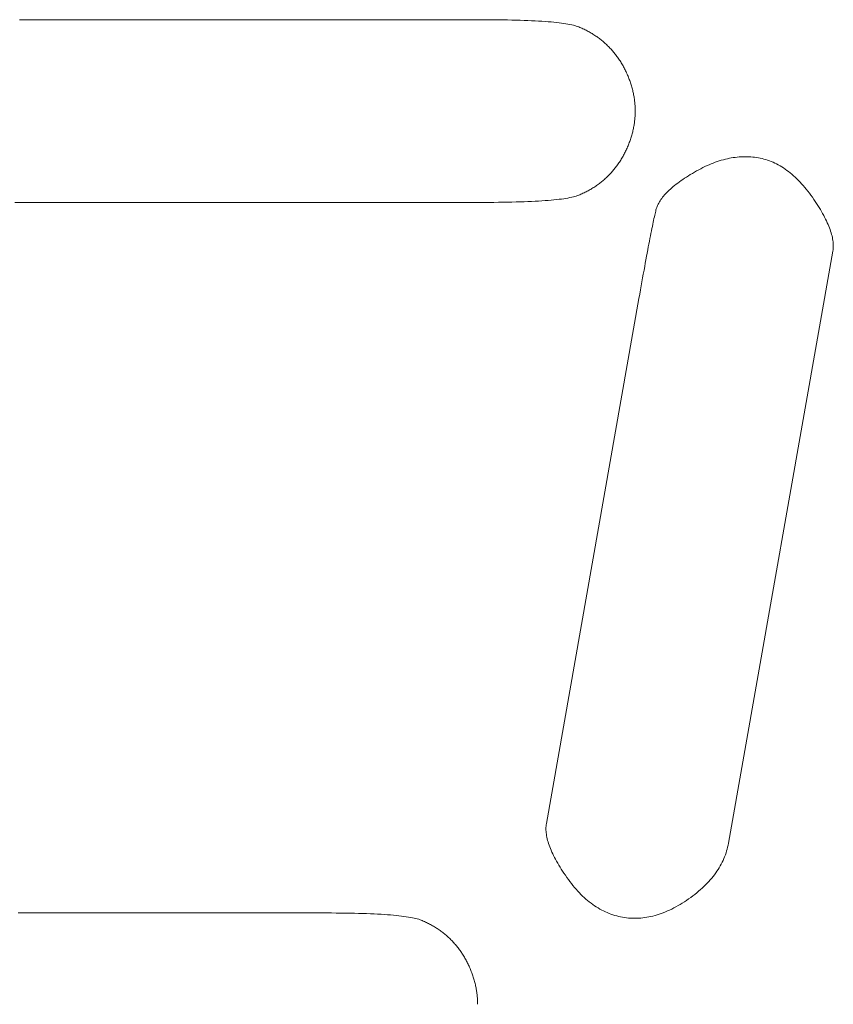
# Model space of a CAD drawing. Units: millimetres. Extents: x -420 to 1611, y -310 to 1114.
# Drawn here: x -39 to -35, y -263 to -258 of the extents above; entities that cross this region are included whole.
import ezdxf

# ---------------------------------------------------------------- set-up
doc = ezdxf.new("R2010")
doc.units = ezdxf.units.MM
doc.header["$LTSCALE"] = 12.7
doc.layers.add('Bedienfeld', color=7, linetype='Continuous', lineweight=13, true_color=0x695db4)

msp = doc.modelspace()

# ---------------------------------------------------------------- linework, layer by layer
at = {"layer": 'Bedienfeld', "color": 7}
for p, q in [((-39.1266, -258.0433), (-39.1719, -258.0433)), ((-39.0813, -258.0433), (-39.1266, -258.0433)), ((-39.036, -258.0433), (-39.0813, -258.0433)), ((-38.9907, -258.0433), (-39.036, -258.0433)), ((-38.9454, -258.0433), (-38.9907, -258.0433)), ((-38.9001, -258.0433), (-38.9454, -258.0433)), ((-38.8547, -258.0433), (-38.9001, -258.0433)), ((-38.8094, -258.0433), (-38.8547, -258.0433)), ((-38.7641, -258.0433), (-38.8094, -258.0433)), ((-38.7188, -258.0433), (-38.7641, -258.0433)), ((-38.6735, -258.0433), (-38.7188, -258.0433)), ((-38.6282, -258.0433), (-38.6735, -258.0433)), ((-38.5829, -258.0433), (-38.6282, -258.0433)), ((-38.5376, -258.0433), (-38.5829, -258.0433)), ((-38.4922, -258.0433), (-38.5376, -258.0433)), ((-38.4469, -258.0433), (-38.4922, -258.0433)), ((-38.4016, -258.0433), (-38.4469, -258.0433)), ((-38.3563, -258.0433), (-38.4016, -258.0433)), ((-38.311, -258.0433), (-38.3563, -258.0433)), ((-38.2657, -258.0433), (-38.311, -258.0433)), ((-38.2204, -258.0433), (-38.2657, -258.0433)), ((-38.1751, -258.0433), (-38.2204, -258.0433)), ((-38.1297, -258.0433), (-38.1751, -258.0433)), ((-38.0844, -258.0433), (-38.1297, -258.0433)), ((-38.0391, -258.0433), (-38.0844, -258.0433)), ((-37.9941, -258.0433), (-38.0391, -258.0433)), ((-37.9497, -258.0433), (-37.9941, -258.0433)), ((-37.906, -258.0433), (-37.9497, -258.0433)), ((-37.8629, -258.0433), (-37.906, -258.0433)), ((-37.8204, -258.0433), (-37.8629, -258.0433)), ((-37.7785, -258.0433), (-37.8204, -258.0433)), ((-37.7372, -258.0433), (-37.7785, -258.0433)), ((-37.6966, -258.0433), (-37.7372, -258.0433)), ((-37.6566, -258.0433), (-37.6966, -258.0433)), ((-37.6172, -258.0433), (-37.6566, -258.0433)), ((-37.5784, -258.0433), (-37.6172, -258.0433)), ((-37.5403, -258.0433), (-37.5784, -258.0433)), ((-37.5028, -258.0433), (-37.5403, -258.0433)), ((-37.4659, -258.0433), (-37.5028, -258.0433)), ((-37.4296, -258.0433), (-37.4659, -258.0433)), ((-37.394, -258.0433), (-37.4296, -258.0433)), ((-37.359, -258.0433), (-37.394, -258.0433)), ((-37.3246, -258.0433), (-37.359, -258.0433)), ((-37.2908, -258.0433), (-37.3246, -258.0433)), ((-37.2577, -258.0433), (-37.2908, -258.0433)), ((-37.2251, -258.0433), (-37.2577, -258.0433)), ((-37.1932, -258.0433), (-37.2251, -258.0433)), ((-37.162, -258.0433), (-37.1932, -258.0433)), ((-37.1313, -258.0433), (-37.162, -258.0433)), ((-37.1013, -258.0433), (-37.1313, -258.0433)), ((-37.0719, -258.0433), (-37.1013, -258.0433)), ((-37.0431, -258.0433), (-37.0719, -258.0433)), ((-37.0149, -258.0433), (-37.0431, -258.0433)), ((-36.9874, -258.0433), (-37.0149, -258.0433)), ((-36.9605, -258.0433), (-36.9874, -258.0433)), ((-36.9342, -258.0433), (-36.9605, -258.0433)), ((-36.9086, -258.0433), (-36.9342, -258.0433)), ((-36.8835, -258.0434), (-36.9086, -258.0433)), ((-36.8591, -258.0435), (-36.8835, -258.0434)), ((-36.8353, -258.0436), (-36.8591, -258.0435)), ((-36.8122, -258.0439), (-36.8353, -258.0436)), ((-36.7896, -258.0442), (-36.8122, -258.0439)), ((-36.7677, -258.0446), (-36.7896, -258.0442)), ((-36.7464, -258.045), (-36.7677, -258.0446)), ((-36.7258, -258.0456), (-36.7464, -258.045)), ((-36.7058, -258.0461), (-36.7258, -258.0456)), ((-36.6863, -258.0468), (-36.7058, -258.0461)), ((-36.6676, -258.0475), (-36.6863, -258.0468)), ((-36.6494, -258.0483), (-36.6676, -258.0475)), ((-36.6319, -258.0492), (-36.6494, -258.0483)), ((-36.6149, -258.0501), (-36.6319, -258.0492)), ((-36.5987, -258.0511), (-36.6149, -258.0501)), ((-36.583, -258.0522), (-36.5987, -258.0511)), ((-36.568, -258.0533), (-36.583, -258.0522)), ((-36.5536, -258.0546), (-36.568, -258.0533)), ((-36.5398, -258.0558), (-36.5536, -258.0546)), ((-36.5266, -258.0572), (-36.5398, -258.0558)), ((-36.5141, -258.0586), (-36.5266, -258.0572)), ((-36.5022, -258.0601), (-36.5141, -258.0586)), ((-36.4909, -258.0617), (-36.5022, -258.0601)), ((-36.4802, -258.0633), (-36.4909, -258.0617)), ((-36.4702, -258.065), (-36.4802, -258.0633)), ((-36.4608, -258.0667), (-36.4702, -258.065)), ((-36.452, -258.0686), (-36.4608, -258.0667)), ((-36.4438, -258.0705), (-36.452, -258.0686)), ((-36.4363, -258.0725), (-36.4438, -258.0705)), ((-36.4294, -258.0745), (-36.4363, -258.0725)), ((-36.4231, -258.0766), (-36.4294, -258.0745)), ((-36.4174, -258.0788), (-36.4231, -258.0766)), ((-36.4121, -258.081), (-36.4174, -258.0788)), ((-36.4068, -258.0833), (-36.4121, -258.081)), ((-36.4016, -258.0857), (-36.4068, -258.0833)), ((-36.3964, -258.0881), (-36.4016, -258.0857)), ((-36.3913, -258.0905), (-36.3964, -258.0881)), ((-36.3862, -258.093), (-36.3913, -258.0905)), ((-36.3811, -258.0955), (-36.3862, -258.093)), ((-36.3762, -258.0981), (-36.3811, -258.0955)), ((-36.3712, -258.1008), (-36.3762, -258.0981)), ((-36.3663, -258.1034), (-36.3712, -258.1008)), ((-36.3615, -258.1062), (-36.3663, -258.1034)), ((-36.3567, -258.109), (-36.3615, -258.1062)), ((-36.3519, -258.1118), (-36.3567, -258.109)), ((-36.3472, -258.1147), (-36.3519, -258.1118)), ((-36.3426, -258.1176), (-36.3472, -258.1147)), ((-36.3426, -258.1176), (-36.338, -258.1206)), ((-36.338, -258.1206), (-36.3334, -258.1237)), ((-36.3289, -258.1267), (-36.3334, -258.1237)), ((-36.3245, -258.1299), (-36.3289, -258.1267)), ((-36.3201, -258.1331), (-36.3245, -258.1299)), ((-36.3157, -258.1363), (-36.3201, -258.1331)), ((-36.3114, -258.1396), (-36.3157, -258.1363)), ((-36.3071, -258.1429), (-36.3114, -258.1396)), ((-36.3029, -258.1463), (-36.3071, -258.1429)), ((-36.2987, -258.1497), (-36.3029, -258.1463)), ((-36.2946, -258.1532), (-36.2987, -258.1497)), ((-36.2906, -258.1567), (-36.2946, -258.1532)), ((-36.2865, -258.1603), (-36.2906, -258.1567)), ((-36.2826, -258.164), (-36.2865, -258.1603)), ((-36.2786, -258.1676), (-36.2826, -258.164)), ((-36.2748, -258.1714), (-36.2786, -258.1676)), ((-36.2709, -258.1751), (-36.2748, -258.1714)), ((-36.2671, -258.179), (-36.2709, -258.1751)), ((-36.2671, -258.179), (-36.2634, -258.1829)), ((-36.2597, -258.1868), (-36.2634, -258.1829)), ((-36.2561, -258.1908), (-36.2597, -258.1868)), ((-36.2525, -258.1948), (-36.2561, -258.1908)), ((-36.249, -258.1988), (-36.2525, -258.1948)), ((-36.249, -258.1988), (-36.2455, -258.203)), ((-36.2455, -258.203), (-36.2421, -258.2071)), ((-36.2387, -258.2114), (-36.2421, -258.2071)), ((-36.2354, -258.2156), (-36.2387, -258.2114)), ((-36.2354, -258.2156), (-36.2321, -258.2199)), ((-36.2288, -258.2243), (-36.2321, -258.2199)), ((-36.2257, -258.2287), (-36.2288, -258.2243)), ((-36.2225, -258.2332), (-36.2257, -258.2287)), ((-36.2194, -258.2377), (-36.2225, -258.2332)), ((-36.2164, -258.2422), (-36.2194, -258.2377)), ((-36.2134, -258.2468), (-36.2164, -258.2422)), ((-36.2105, -258.2515), (-36.2134, -258.2468)), ((-36.2105, -258.2515), (-36.2076, -258.2562)), ((-36.2048, -258.2609), (-36.2076, -258.2562)), ((-36.2048, -258.2609), (-36.202, -258.2657)), ((-36.202, -258.2657), (-36.1992, -258.2705)), ((-36.1965, -258.2754), (-36.1992, -258.2705)), ((-36.1939, -258.2804), (-36.1965, -258.2754)), ((-36.1939, -258.2804), (-36.1913, -258.2854)), ((-36.1888, -258.2904), (-36.1913, -258.2854)), ((-36.1888, -258.2904), (-36.1863, -258.2955)), ((-36.1838, -258.3006), (-36.1863, -258.2955)), ((-36.1815, -258.3058), (-36.1838, -258.3006)), ((-36.1815, -258.3058), (-36.1791, -258.311)), ((-36.1791, -258.311), (-36.1768, -258.3163)), ((-36.1746, -258.3216), (-36.1768, -258.3163)), ((-36.1724, -258.327), (-36.1746, -258.3216)), ((-36.1703, -258.3323), (-36.1724, -258.327)), ((-36.1682, -258.3377), (-36.1703, -258.3323)), ((-36.1663, -258.343), (-36.1682, -258.3377)), ((-36.1644, -258.3484), (-36.1663, -258.343)), ((-36.1644, -258.3484), (-36.1625, -258.3538)), ((-36.1608, -258.3591), (-36.1625, -258.3538)), ((-36.1591, -258.3645), (-36.1608, -258.3591)), ((-36.1574, -258.3698), (-36.1591, -258.3645)), ((-36.1559, -258.3752), (-36.1574, -258.3698)), ((-36.1544, -258.3806), (-36.1559, -258.3752)), ((-36.153, -258.3859), (-36.1544, -258.3806)), ((-36.1516, -258.3913), (-36.153, -258.3859)), ((-36.1503, -258.3966), (-36.1516, -258.3913)), ((-36.1491, -258.402), (-36.1503, -258.3966)), ((-36.1491, -258.402), (-36.148, -258.4074)), ((-36.1469, -258.4127), (-36.148, -258.4074)), ((-36.1459, -258.4181), (-36.1469, -258.4127)), ((-36.145, -258.4235), (-36.1459, -258.4181)), ((-36.1441, -258.4288), (-36.145, -258.4235)), ((-36.1433, -258.4342), (-36.1441, -258.4288)), ((-36.1426, -258.4396), (-36.1433, -258.4342)), ((-36.1419, -258.445), (-36.1426, -258.4396)), ((-36.1413, -258.4503), (-36.1419, -258.445)), ((-36.1408, -258.4557), (-36.1413, -258.4503)), ((-36.1404, -258.4611), (-36.1408, -258.4557)), ((-36.14, -258.4665), (-36.1404, -258.4611)), ((-36.14, -258.4665), (-36.1397, -258.4718)), ((-36.1397, -258.4718), (-36.1394, -258.4772)), ((-36.1393, -258.4826), (-36.1394, -258.4772)), ((-36.1394, -258.5095), (-36.1393, -258.5041)), ((-36.1392, -258.488), (-36.1393, -258.4826)), ((-36.1393, -258.5041), (-36.1392, -258.4987)), ((-36.1391, -258.4933), (-36.1392, -258.488)), ((-36.1392, -258.4987), (-36.1391, -258.4933)), ((-36.1433, -258.5525), (-36.1441, -258.5579)), ((-36.1433, -258.5525), (-36.1426, -258.5471)), ((-36.1419, -258.5417), (-36.1426, -258.5471)), ((-36.1419, -258.5417), (-36.1413, -258.5364)), ((-36.1408, -258.531), (-36.1413, -258.5364)), ((-36.1408, -258.531), (-36.1404, -258.5256)), ((-36.14, -258.5202), (-36.1404, -258.5256)), ((-36.14, -258.5202), (-36.1397, -258.5149)), ((-36.1397, -258.5149), (-36.1394, -258.5095)), ((-36.1544, -258.6061), (-36.153, -258.6008)), ((-36.1516, -258.5954), (-36.153, -258.6008)), ((-36.1516, -258.5954), (-36.1504, -258.5901)), ((-36.1504, -258.5901), (-36.1491, -258.5847)), ((-36.148, -258.5793), (-36.1491, -258.5847)), ((-36.148, -258.5793), (-36.1469, -258.574)), ((-36.1469, -258.574), (-36.1459, -258.5686)), ((-36.1459, -258.5686), (-36.145, -258.5632)), ((-36.145, -258.5632), (-36.1441, -258.5579)), ((-36.1703, -258.6544), (-36.1683, -258.649)), ((-36.1683, -258.649), (-36.1663, -258.6436)), ((-36.1663, -258.6436), (-36.1644, -258.6383)), ((-36.1644, -258.6383), (-36.1625, -258.6329)), ((-36.1608, -258.6276), (-36.1625, -258.6329)), ((-36.1591, -258.6222), (-36.1608, -258.6276)), ((-36.1591, -258.6222), (-36.1575, -258.6169)), ((-36.1559, -258.6115), (-36.1575, -258.6169)), ((-36.1544, -258.6061), (-36.1559, -258.6115)), ((-36.1888, -258.6963), (-36.1913, -258.7013)), ((-36.1888, -258.6963), (-36.1863, -258.6912)), ((-36.1863, -258.6912), (-36.1839, -258.6861)), ((-36.1839, -258.6861), (-36.1815, -258.6809)), ((-36.1791, -258.6757), (-36.1815, -258.6809)), ((-36.1768, -258.6704), (-36.1791, -258.6757)), ((-36.1768, -258.6704), (-36.1746, -258.6651)), ((-36.1724, -258.6597), (-36.1746, -258.6651)), ((-36.1724, -258.6597), (-36.1703, -258.6544)), ((-36.2194, -258.749), (-36.2164, -258.7445)), ((-36.2164, -258.7445), (-36.2134, -258.7399)), ((-36.2134, -258.7399), (-36.2105, -258.7352)), ((-36.2105, -258.7352), (-36.2076, -258.7305)), ((-36.2048, -258.7258), (-36.2076, -258.7305)), ((-36.2048, -258.7258), (-36.202, -258.721)), ((-36.202, -258.721), (-36.1992, -258.7161)), ((-36.1992, -258.7161), (-36.1966, -258.7113)), ((-36.1939, -258.7063), (-36.1966, -258.7113)), ((-36.1939, -258.7063), (-36.1913, -258.7013)), ((-35.7449, -258.7458), (-35.755, -258.7496)), ((-35.7349, -258.7423), (-35.7449, -258.7458)), ((-35.7349, -258.7423), (-35.7249, -258.739)), ((-35.7149, -258.736), (-35.7249, -258.739)), ((-35.705, -258.7332), (-35.7149, -258.736)), ((-35.6951, -258.7306), (-35.705, -258.7332)), ((-35.6853, -258.7283), (-35.6951, -258.7306)), ((-35.6754, -258.7262), (-35.6853, -258.7283)), ((-35.6657, -258.7244), (-35.6754, -258.7262)), ((-35.6559, -258.7228), (-35.6657, -258.7244)), ((-35.6462, -258.7214), (-35.6559, -258.7228)), ((-35.6365, -258.7203), (-35.6462, -258.7214)), ((-35.6269, -258.7194), (-35.6365, -258.7203)), ((-35.6173, -258.7187), (-35.6269, -258.7194)), ((-35.6077, -258.7183), (-35.6173, -258.7187)), ((-35.5982, -258.7182), (-35.6077, -258.7183)), ((-35.5887, -258.7182), (-35.5982, -258.7182)), ((-35.5793, -258.7186), (-35.5887, -258.7182)), ((-35.5699, -258.7191), (-35.5793, -258.7186)), ((-35.5605, -258.7199), (-35.5699, -258.7191)), ((-35.5511, -258.7209), (-35.5605, -258.7199)), ((-35.5418, -258.7222), (-35.5511, -258.7209)), ((-35.5325, -258.7237), (-35.5418, -258.7222)), ((-35.5233, -258.7255), (-35.5325, -258.7237)), ((-35.5142, -258.7275), (-35.5233, -258.7255)), ((-35.5051, -258.7299), (-35.5142, -258.7275)), ((-35.496, -258.7325), (-35.5051, -258.7299)), ((-35.487, -258.7354), (-35.496, -258.7325)), ((-35.4781, -258.7385), (-35.487, -258.7354)), ((-35.4692, -258.742), (-35.4781, -258.7385)), ((-35.4604, -258.7457), (-35.4692, -258.742)), ((-35.4517, -258.7497), (-35.4604, -258.7457)), ((-36.2598, -258.7999), (-36.2561, -258.7959)), ((-36.2525, -258.7919), (-36.2561, -258.7959)), ((-36.249, -258.7878), (-36.2525, -258.7919)), ((-36.249, -258.7878), (-36.2455, -258.7837)), ((-36.2455, -258.7837), (-36.2421, -258.7796)), ((-36.2421, -258.7796), (-36.2387, -258.7753)), ((-36.2387, -258.7753), (-36.2354, -258.7711)), ((-36.2354, -258.7711), (-36.2321, -258.7668)), ((-36.2289, -258.7624), (-36.2321, -258.7668)), ((-36.2289, -258.7624), (-36.2257, -258.758)), ((-36.2257, -258.758), (-36.2225, -258.7535)), ((-36.2194, -258.749), (-36.2225, -258.7535)), ((-35.8473, -258.7942), (-35.8576, -258.8002)), ((-35.8369, -258.7883), (-35.8473, -258.7942)), ((-35.8265, -258.7826), (-35.8369, -258.7883)), ((-35.8162, -258.7772), (-35.8265, -258.7826)), ((-35.8059, -258.772), (-35.8162, -258.7772)), ((-35.8059, -258.772), (-35.7957, -258.767)), ((-35.7854, -258.7623), (-35.7957, -258.767)), ((-35.7753, -258.7578), (-35.7854, -258.7623)), ((-35.7651, -258.7536), (-35.7753, -258.7578)), ((-35.755, -258.7496), (-35.7651, -258.7536)), ((-35.443, -258.7539), (-35.4517, -258.7497)), ((-35.4343, -258.7585), (-35.443, -258.7539)), ((-35.4257, -258.7633), (-35.4343, -258.7585)), ((-35.4172, -258.7684), (-35.4257, -258.7633)), ((-35.4088, -258.7738), (-35.4172, -258.7684)), ((-35.4004, -258.7795), (-35.4088, -258.7738)), ((-35.392, -258.7854), (-35.4004, -258.7795)), ((-35.3837, -258.7916), (-35.392, -258.7854)), ((-35.3755, -258.7981), (-35.3837, -258.7916)), ((-36.3114, -258.8471), (-36.3071, -258.8438)), ((-36.3071, -258.8438), (-36.3029, -258.8404)), ((-36.3029, -258.8404), (-36.2988, -258.837)), ((-36.2946, -258.8335), (-36.2988, -258.837)), ((-36.2946, -258.8335), (-36.2906, -258.8299)), ((-36.2906, -258.8299), (-36.2866, -258.8264)), ((-36.2866, -258.8264), (-36.2826, -258.8227)), ((-36.2826, -258.8227), (-36.2787, -258.8191)), ((-36.2787, -258.8191), (-36.2748, -258.8153)), ((-36.2709, -258.8115), (-36.2748, -258.8153)), ((-36.2709, -258.8115), (-36.2672, -258.8077)), ((-36.2672, -258.8077), (-36.2634, -258.8038)), ((-36.2634, -258.8038), (-36.2598, -258.7999)), ((-35.9217, -258.842), (-35.9297, -258.848)), ((-35.9217, -258.842), (-35.9134, -258.8361)), ((-35.9048, -258.8302), (-35.9134, -258.8361)), ((-35.8959, -258.8242), (-35.9048, -258.8302)), ((-35.8867, -258.8182), (-35.8959, -258.8242)), ((-35.8773, -258.8122), (-35.8867, -258.8182)), ((-35.8773, -258.8122), (-35.8676, -258.8062)), ((-35.8576, -258.8002), (-35.8676, -258.8062)), ((-35.3673, -258.8049), (-35.3755, -258.7981)), ((-35.3592, -258.812), (-35.3673, -258.8049)), ((-35.3512, -258.8193), (-35.3592, -258.812)), ((-35.3512, -258.8193), (-35.3432, -258.8269)), ((-35.3353, -258.8348), (-35.3432, -258.8269)), ((-35.3274, -258.843), (-35.3353, -258.8348)), ((-35.3196, -258.8514), (-35.3274, -258.843)), ((-36.3862, -258.8937), (-36.3812, -258.8912)), ((-36.3812, -258.8912), (-36.3762, -258.8886)), ((-36.3762, -258.8886), (-36.3712, -258.8859)), ((-36.3712, -258.8859), (-36.3663, -258.8832)), ((-36.3663, -258.8832), (-36.3615, -258.8805)), ((-36.3615, -258.8805), (-36.3567, -258.8777)), ((-36.3567, -258.8777), (-36.352, -258.8749)), ((-36.3473, -258.872), (-36.352, -258.8749)), ((-36.3473, -258.872), (-36.3426, -258.8691)), ((-36.3426, -258.8691), (-36.338, -258.8661)), ((-36.338, -258.8661), (-36.3335, -258.863)), ((-36.3335, -258.863), (-36.329, -258.8599)), ((-36.329, -258.8599), (-36.3245, -258.8568)), ((-36.3245, -258.8568), (-36.3201, -258.8536)), ((-36.3201, -258.8536), (-36.3157, -258.8504)), ((-36.3157, -258.8504), (-36.3114, -258.8471)), ((-35.978, -258.889), (-35.9838, -258.8948)), ((-35.972, -258.8832), (-35.978, -258.889)), ((-35.972, -258.8832), (-35.9656, -258.8774)), ((-35.959, -258.8715), (-35.9656, -258.8774)), ((-35.9521, -258.8656), (-35.959, -258.8715)), ((-35.9449, -258.8598), (-35.9521, -258.8656)), ((-35.9449, -258.8598), (-35.9374, -258.8539)), ((-35.9297, -258.848), (-35.9374, -258.8539)), ((-35.3196, -258.8514), (-35.3118, -258.8601)), ((-35.3041, -258.8691), (-35.3118, -258.8601)), ((-35.3041, -258.8691), (-35.2965, -258.8784)), ((-35.2889, -258.888), (-35.2965, -258.8784)), ((-35.2889, -258.888), (-35.2814, -258.8978)), ((-36.7465, -258.9416), (-36.7258, -258.9411)), ((-36.7258, -258.9411), (-36.7058, -258.9405)), ((-36.7058, -258.9405), (-36.6864, -258.9399)), ((-36.6864, -258.9399), (-36.6676, -258.9391)), ((-36.6676, -258.9391), (-36.6494, -258.9384)), ((-36.6494, -258.9384), (-36.6319, -258.9375)), ((-36.6319, -258.9375), (-36.615, -258.9366)), ((-36.615, -258.9366), (-36.5987, -258.9355)), ((-36.5987, -258.9355), (-36.583, -258.9345)), ((-36.583, -258.9345), (-36.568, -258.9333)), ((-36.568, -258.9333), (-36.5536, -258.9321)), ((-36.5536, -258.9321), (-36.5398, -258.9308)), ((-36.5398, -258.9308), (-36.5266, -258.9295)), ((-36.5266, -258.9295), (-36.5141, -258.9281)), ((-36.5141, -258.9281), (-36.5022, -258.9266)), ((-36.5022, -258.9266), (-36.4909, -258.925)), ((-36.4909, -258.925), (-36.4802, -258.9234)), ((-36.4802, -258.9234), (-36.4702, -258.9217)), ((-36.4702, -258.9217), (-36.4608, -258.9199)), ((-36.4608, -258.9199), (-36.452, -258.9181)), ((-36.452, -258.9181), (-36.4438, -258.9162)), ((-36.4438, -258.9162), (-36.4363, -258.9142)), ((-36.4363, -258.9142), (-36.4294, -258.9122)), ((-36.4231, -258.9101), (-36.4294, -258.9122)), ((-36.4231, -258.9101), (-36.4174, -258.9079)), ((-36.4174, -258.9079), (-36.4121, -258.9056)), ((-36.4121, -258.9056), (-36.4068, -258.9033)), ((-36.4068, -258.9033), (-36.4016, -258.901)), ((-36.4016, -258.901), (-36.3964, -258.8986)), ((-36.3964, -258.8986), (-36.3913, -258.8962)), ((-36.3913, -258.8962), (-36.3862, -258.8937)), ((-36.0199, -258.9408), (-36.0232, -258.9465)), ((-36.0164, -258.9351), (-36.0199, -258.9408)), ((-36.0164, -258.9351), (-36.0126, -258.9294)), ((-36.0085, -258.9237), (-36.0126, -258.9294)), ((-36.0041, -258.9179), (-36.0085, -258.9237)), ((-35.9995, -258.9122), (-36.0041, -258.9179)), ((-35.9945, -258.9064), (-35.9995, -258.9122)), ((-35.9893, -258.9006), (-35.9945, -258.9064)), ((-35.9893, -258.9006), (-35.9838, -258.8948)), ((-35.2739, -258.9079), (-35.2814, -258.8978)), ((-35.2665, -258.9183), (-35.2739, -258.9079)), ((-35.2593, -258.9288), (-35.2665, -258.9183)), ((-35.2523, -258.9391), (-35.2593, -258.9288)), ((-35.2456, -258.9493), (-35.2523, -258.9391)), ((-39.1947, -258.9433), (-39.1697, -258.9433)), ((-36.9086, -258.9433), (-39.1697, -258.9433)), ((-39.144, -258.9433), (-39.1697, -258.9433)), ((-39.1178, -258.9433), (-39.144, -258.9433)), ((-39.0908, -258.9433), (-39.1178, -258.9433)), ((-39.0633, -258.9433), (-39.0908, -258.9433)), ((-39.0352, -258.9433), (-39.0633, -258.9433)), ((-39.0064, -258.9433), (-39.0352, -258.9433)), ((-38.977, -258.9433), (-39.0064, -258.9433)), ((-38.947, -258.9433), (-38.977, -258.9433)), ((-38.9163, -258.9433), (-38.947, -258.9433)), ((-38.885, -258.9433), (-38.9163, -258.9433)), ((-38.8531, -258.9433), (-38.885, -258.9433)), ((-38.8206, -258.9433), (-38.8531, -258.9433)), ((-38.7875, -258.9433), (-38.8206, -258.9433)), ((-38.7537, -258.9433), (-38.7875, -258.9433)), ((-38.7193, -258.9433), (-38.7537, -258.9433)), ((-38.6843, -258.9433), (-38.7193, -258.9433)), ((-38.6486, -258.9433), (-38.6843, -258.9433)), ((-38.6124, -258.9433), (-38.6486, -258.9433)), ((-38.5755, -258.9433), (-38.6124, -258.9433)), ((-38.538, -258.9433), (-38.5755, -258.9433)), ((-38.4998, -258.9433), (-38.538, -258.9433)), ((-38.4611, -258.9433), (-38.4998, -258.9433)), ((-38.4217, -258.9433), (-38.4611, -258.9433)), ((-38.3817, -258.9433), (-38.4217, -258.9433)), ((-38.341, -258.9433), (-38.3817, -258.9433)), ((-38.2998, -258.9433), (-38.341, -258.9433)), ((-38.2579, -258.9433), (-38.2998, -258.9433)), ((-38.2154, -258.9433), (-38.2579, -258.9433)), ((-38.1723, -258.9433), (-38.2154, -258.9433)), ((-38.1285, -258.9433), (-38.1723, -258.9433)), ((-38.0841, -258.9433), (-38.1285, -258.9433)), ((-38.0391, -258.9433), (-38.0841, -258.9433)), ((-37.9941, -258.9433), (-38.0391, -258.9433)), ((-37.9498, -258.9433), (-37.9941, -258.9433)), ((-37.906, -258.9433), (-37.9498, -258.9433)), ((-37.8629, -258.9433), (-37.906, -258.9433)), ((-37.8204, -258.9433), (-37.8629, -258.9433)), ((-37.7785, -258.9433), (-37.8204, -258.9433)), ((-37.7372, -258.9433), (-37.7785, -258.9433)), ((-37.6966, -258.9433), (-37.7372, -258.9433)), ((-37.6566, -258.9433), (-37.6966, -258.9433)), ((-37.6172, -258.9433), (-37.6566, -258.9433)), ((-37.5785, -258.9433), (-37.6172, -258.9433)), ((-37.5403, -258.9433), (-37.5785, -258.9433)), ((-37.5028, -258.9433), (-37.5403, -258.9433)), ((-37.4659, -258.9433), (-37.5028, -258.9433)), ((-37.4296, -258.9433), (-37.4659, -258.9433)), ((-37.394, -258.9433), (-37.4296, -258.9433)), ((-37.359, -258.9433), (-37.394, -258.9433)), ((-37.3246, -258.9433), (-37.359, -258.9433)), ((-37.2908, -258.9433), (-37.3246, -258.9433)), ((-37.2577, -258.9433), (-37.2908, -258.9433)), ((-37.2252, -258.9433), (-37.2577, -258.9433)), ((-37.1933, -258.9433), (-37.2252, -258.9433)), ((-37.162, -258.9433), (-37.1933, -258.9433)), ((-37.1313, -258.9433), (-37.162, -258.9433)), ((-37.1013, -258.9433), (-37.1313, -258.9433)), ((-37.0719, -258.9433), (-37.1013, -258.9433)), ((-37.0431, -258.9433), (-37.0719, -258.9433)), ((-37.015, -258.9433), (-37.0431, -258.9433)), ((-36.9874, -258.9433), (-37.015, -258.9433)), ((-36.9605, -258.9433), (-36.9874, -258.9433)), ((-36.9343, -258.9433), (-36.9605, -258.9433)), ((-36.9086, -258.9433), (-36.9343, -258.9433)), ((-36.9086, -258.9433), (-36.8836, -258.9433)), ((-36.8836, -258.9433), (-36.8592, -258.9432)), ((-36.8592, -258.9432), (-36.8354, -258.943)), ((-36.8354, -258.943), (-36.8122, -258.9428)), ((-36.8122, -258.9428), (-36.7897, -258.9425)), ((-36.7897, -258.9425), (-36.7678, -258.9421)), ((-36.7678, -258.9421), (-36.7465, -258.9416)), ((-36.0382, -258.9862), (-36.0397, -258.9926)), ((-36.0367, -258.9804), (-36.0382, -258.9862)), ((-36.0352, -258.9747), (-36.0367, -258.9804)), ((-36.0333, -258.9691), (-36.0352, -258.9747)), ((-36.0312, -258.9635), (-36.0333, -258.9691)), ((-36.0288, -258.9578), (-36.0312, -258.9635)), ((-36.0288, -258.9578), (-36.0261, -258.9522)), ((-36.0232, -258.9465), (-36.0261, -258.9522)), ((-35.2391, -258.9593), (-35.2456, -258.9493)), ((-35.2329, -258.9692), (-35.2391, -258.9593)), ((-35.227, -258.979), (-35.2329, -258.9692)), ((-35.2214, -258.9886), (-35.227, -258.979)), ((-35.216, -258.9981), (-35.2214, -258.9886)), ((-36.0485, -259.0319), (-36.0505, -259.0413)), ((-36.0485, -259.0319), (-36.0466, -259.023)), ((-36.0448, -259.0146), (-36.0466, -259.023)), ((-36.043, -259.0068), (-36.0448, -259.0146)), ((-36.0413, -258.9994), (-36.043, -259.0068)), ((-36.0413, -258.9994), (-36.0397, -258.9926)), ((-35.2108, -259.0074), (-35.216, -258.9981)), ((-35.206, -259.0166), (-35.2108, -259.0074)), ((-35.2014, -259.0256), (-35.206, -259.0166)), ((-35.197, -259.0345), (-35.2014, -259.0256)), ((-35.1929, -259.0433), (-35.197, -259.0345)), ((-36.0592, -259.0838), (-36.0615, -259.0957)), ((-36.0569, -259.0724), (-36.0592, -259.0838)), ((-36.0547, -259.0615), (-36.0569, -259.0724)), ((-36.0526, -259.0511), (-36.0547, -259.0615)), ((-36.0505, -259.0413), (-36.0526, -259.0511)), ((-35.1891, -259.0519), (-35.1929, -259.0433)), ((-35.1856, -259.0604), (-35.1891, -259.0519)), ((-35.1823, -259.0687), (-35.1856, -259.0604)), ((-35.1792, -259.0769), (-35.1823, -259.0687)), ((-35.1765, -259.085), (-35.1792, -259.0769)), ((-35.174, -259.0929), (-35.1765, -259.085)), ((-36.0691, -259.1344), (-36.0717, -259.1483)), ((-36.0665, -259.121), (-36.0691, -259.1344)), ((-36.0665, -259.121), (-36.064, -259.1081)), ((-36.0615, -259.0957), (-36.064, -259.1081)), ((-35.1718, -259.1007), (-35.174, -259.0929)), ((-35.1698, -259.1083), (-35.1718, -259.1007)), ((-35.1681, -259.1158), (-35.1698, -259.1083)), ((-35.1666, -259.1232), (-35.1681, -259.1158)), ((-35.1655, -259.1304), (-35.1666, -259.1232)), ((-35.1645, -259.1375), (-35.1655, -259.1304)), ((-36.0773, -259.1776), (-36.0802, -259.193)), ((-36.0745, -259.1627), (-36.0773, -259.1776)), ((-36.0717, -259.1483), (-36.0745, -259.1627)), ((-35.1655, -259.183), (-35.6797, -262.0994)), ((-35.1655, -259.183), (-35.1646, -259.1769)), ((-35.1639, -259.1707), (-35.1646, -259.1769)), ((-35.1639, -259.1444), (-35.1645, -259.1375)), ((-35.1635, -259.1512), (-35.1639, -259.1444)), ((-35.1639, -259.1707), (-35.1635, -259.1643)), ((-35.1634, -259.1578), (-35.1635, -259.1512)), ((-35.1635, -259.1643), (-35.1634, -259.1578)), ((-36.0862, -259.2254), (-36.0893, -259.2423)), ((-36.0831, -259.2089), (-36.0862, -259.2254)), ((-36.0831, -259.2089), (-36.0802, -259.193)), ((-36.0957, -259.2776), (-36.0991, -259.2961)), ((-36.0957, -259.2776), (-36.0925, -259.2597)), ((-36.0893, -259.2423), (-36.0925, -259.2597)), ((-36.106, -259.3344), (-36.1025, -259.315)), ((-36.1025, -259.315), (-36.0991, -259.2961)), ((-36.1169, -259.3958), (-36.1132, -259.3748)), ((-36.1095, -259.3544), (-36.1132, -259.3748)), ((-36.106, -259.3344), (-36.1095, -259.3544)), ((-36.5767, -262.0032), (-36.1207, -259.4172)), ((-36.1169, -259.3958), (-36.1207, -259.4172)), ((-36.5787, -262.0219), (-36.5788, -262.0285)), ((-36.5788, -262.0285), (-36.5787, -262.0351)), ((-36.5783, -262.0155), (-36.5787, -262.0219)), ((-36.5787, -262.0351), (-36.5783, -262.042)), ((-36.5776, -262.0093), (-36.5783, -262.0155)), ((-36.5783, -262.042), (-36.5776, -262.0489)), ((-36.5767, -262.0032), (-36.5776, -262.0093)), ((-36.5776, -262.0489), (-36.5767, -262.056)), ((-36.5767, -262.056), (-36.5756, -262.0632)), ((-36.5756, -262.0632), (-36.5741, -262.0706)), ((-36.5741, -262.0706), (-36.5724, -262.0781)), ((-36.5724, -262.0781), (-36.5704, -262.0858)), ((-36.5704, -262.0858), (-36.5682, -262.0936)), ((-36.5682, -262.0936), (-36.5657, -262.1015)), ((-36.563, -262.1096), (-36.5657, -262.1015)), ((-36.563, -262.1096), (-36.5599, -262.1178)), ((-36.5599, -262.1178), (-36.5567, -262.1262)), ((-36.5567, -262.1262), (-36.5531, -262.1347)), ((-36.5531, -262.1347), (-36.5493, -262.1433)), ((-35.6889, -262.138), (-35.6918, -262.1475)), ((-35.6889, -262.138), (-35.6862, -262.1285)), ((-35.6862, -262.1285), (-35.6837, -262.1189)), ((-35.6837, -262.1189), (-35.6816, -262.1092)), ((-35.6816, -262.1092), (-35.6797, -262.0994)), ((-36.5493, -262.1433), (-36.5452, -262.1521)), ((-36.5452, -262.1521), (-36.5409, -262.161)), ((-36.5409, -262.161), (-36.5363, -262.17)), ((-36.5363, -262.17), (-36.5314, -262.1792)), ((-36.5314, -262.1792), (-36.5263, -262.1886)), ((-36.5263, -262.1886), (-36.5209, -262.1981)), ((-35.7064, -262.1845), (-35.7108, -262.1936)), ((-35.7024, -262.1754), (-35.7064, -262.1845)), ((-35.7024, -262.1754), (-35.6986, -262.1661)), ((-35.6986, -262.1661), (-35.6951, -262.1568)), ((-35.6918, -262.1475), (-35.6951, -262.1568)), ((-36.5209, -262.1981), (-36.5152, -262.2077)), ((-36.5152, -262.2077), (-36.5093, -262.2174)), ((-36.5093, -262.2174), (-36.5031, -262.2273)), ((-36.5031, -262.2273), (-36.4967, -262.2374)), ((-36.4967, -262.2374), (-36.4899, -262.2476)), ((-35.7426, -262.2465), (-35.7366, -262.2378)), ((-35.7366, -262.2378), (-35.7309, -262.2291)), ((-35.7254, -262.2204), (-35.7309, -262.2291)), ((-35.7254, -262.2204), (-35.7203, -262.2115)), ((-35.7154, -262.2026), (-35.7203, -262.2115)), ((-35.7154, -262.2026), (-35.7108, -262.1936)), ((-36.4899, -262.2476), (-36.483, -262.2579)), ((-36.483, -262.2579), (-36.4757, -262.2683)), ((-36.4757, -262.2683), (-36.4683, -262.2787)), ((-36.4608, -262.2889), (-36.4683, -262.2787)), ((-35.7767, -262.2884), (-35.7693, -262.2802)), ((-35.7622, -262.2719), (-35.7693, -262.2802)), ((-35.7622, -262.2719), (-35.7554, -262.2635)), ((-35.7554, -262.2635), (-35.7489, -262.255)), ((-35.7489, -262.255), (-35.7426, -262.2465)), ((-36.4608, -262.2889), (-36.4533, -262.2987)), ((-36.4456, -262.3083), (-36.4533, -262.2987)), ((-36.4456, -262.3083), (-36.4379, -262.3176)), ((-36.4379, -262.3176), (-36.4301, -262.3266)), ((-36.4301, -262.3266), (-36.4222, -262.3353)), ((-36.4222, -262.3353), (-36.4143, -262.3438)), ((-35.8359, -262.344), (-35.8267, -262.3363)), ((-35.8267, -262.3363), (-35.8176, -262.3285)), ((-35.8176, -262.3285), (-35.8089, -262.3206)), ((-35.8089, -262.3206), (-35.8004, -262.3127)), ((-35.8004, -262.3127), (-35.7922, -262.3047)), ((-35.7922, -262.3047), (-35.7843, -262.2966)), ((-35.7843, -262.2966), (-35.7767, -262.2884)), ((-36.4143, -262.3438), (-36.4063, -262.352)), ((-36.4063, -262.352), (-36.3982, -262.3599)), ((-36.3982, -262.3599), (-36.39, -262.3675)), ((-36.39, -262.3675), (-36.3818, -262.3749)), ((-36.3818, -262.3749), (-36.3735, -262.382)), ((-36.3735, -262.382), (-36.3651, -262.3888)), ((-35.8864, -262.3813), (-35.8969, -262.3883)), ((-35.8864, -262.3813), (-35.8759, -262.3741)), ((-35.8759, -262.3741), (-35.8655, -262.3667)), ((-35.8655, -262.3667), (-35.8554, -262.3592)), ((-35.8554, -262.3592), (-35.8455, -262.3517)), ((-35.8455, -262.3517), (-35.8359, -262.344)), ((-36.3651, -262.3888), (-36.3566, -262.3954)), ((-36.3566, -262.3954), (-36.3481, -262.4016)), ((-36.3481, -262.4016), (-36.3394, -262.4076)), ((-36.3394, -262.4076), (-36.3307, -262.4133)), ((-36.3307, -262.4133), (-36.322, -262.4188)), ((-36.322, -262.4188), (-36.3131, -262.4239)), ((-36.3131, -262.4239), (-36.3042, -262.4288)), ((-36.3042, -262.4288), (-36.2952, -262.4334)), ((-36.2952, -262.4334), (-36.2861, -262.4378)), ((-35.98, -262.4336), (-35.9697, -262.429)), ((-35.9697, -262.429), (-35.9594, -262.424)), ((-35.9594, -262.424), (-35.949, -262.4188)), ((-35.949, -262.4188), (-35.9386, -262.4132)), ((-35.9386, -262.4132), (-35.9282, -262.4074)), ((-35.9178, -262.4013), (-35.9282, -262.4074)), ((-35.9178, -262.4013), (-35.9074, -262.395)), ((-35.9074, -262.395), (-35.8969, -262.3883)), ((-39.1323, -262.4433), (-39.1776, -262.4433)), ((-39.087, -262.4433), (-39.1323, -262.4433)), ((-39.0417, -262.4433), (-39.087, -262.4433)), ((-38.9964, -262.4433), (-39.0417, -262.4433)), ((-38.951, -262.4433), (-38.9964, -262.4433)), ((-38.9057, -262.4433), (-38.951, -262.4433)), ((-38.8604, -262.4433), (-38.9057, -262.4433)), ((-38.8151, -262.4433), (-38.8604, -262.4433)), ((-38.7701, -262.4433), (-38.8151, -262.4433)), ((-38.7257, -262.4433), (-38.7701, -262.4433)), ((-38.682, -262.4433), (-38.7257, -262.4433)), ((-38.6388, -262.4433), (-38.682, -262.4433)), ((-38.5963, -262.4433), (-38.6388, -262.4433)), ((-38.5545, -262.4433), (-38.5963, -262.4433)), ((-38.5132, -262.4433), (-38.5545, -262.4433)), ((-38.4726, -262.4433), (-38.5132, -262.4433)), ((-38.4326, -262.4433), (-38.4726, -262.4433)), ((-38.3932, -262.4433), (-38.4326, -262.4433)), ((-38.3544, -262.4433), (-38.3932, -262.4433)), ((-38.3163, -262.4433), (-38.3544, -262.4433)), ((-38.2788, -262.4433), (-38.3163, -262.4433)), ((-38.2419, -262.4433), (-38.2788, -262.4433)), ((-38.2056, -262.4433), (-38.2419, -262.4433)), ((-38.17, -262.4433), (-38.2056, -262.4433)), ((-38.1349, -262.4433), (-38.17, -262.4433)), ((-38.1006, -262.4433), (-38.1349, -262.4433)), ((-38.0668, -262.4433), (-38.1006, -262.4433)), ((-38.0336, -262.4433), (-38.0668, -262.4433)), ((-38.0011, -262.4433), (-38.0336, -262.4433)), ((-37.9692, -262.4433), (-38.0011, -262.4433)), ((-37.9379, -262.4433), (-37.9692, -262.4433)), ((-37.9073, -262.4433), (-37.9379, -262.4433)), ((-37.8773, -262.4433), (-37.9073, -262.4433)), ((-37.8479, -262.4433), (-37.8773, -262.4433)), ((-37.8191, -262.4433), (-37.8479, -262.4433)), ((-37.7909, -262.4433), (-37.8191, -262.4433)), ((-37.7634, -262.4433), (-37.7909, -262.4433)), ((-37.7365, -262.4433), (-37.7634, -262.4433)), ((-37.7102, -262.4433), (-37.7365, -262.4433)), ((-37.6846, -262.4433), (-37.7102, -262.4433)), ((-37.6595, -262.4434), (-37.6846, -262.4433)), ((-37.6351, -262.4435), (-37.6595, -262.4434)), ((-37.6113, -262.4436), (-37.6351, -262.4435)), ((-37.5882, -262.4439), (-37.6113, -262.4436)), ((-37.5656, -262.4442), (-37.5882, -262.4439)), ((-37.5437, -262.4446), (-37.5656, -262.4442)), ((-37.5224, -262.445), (-37.5437, -262.4446)), ((-37.5018, -262.4456), (-37.5224, -262.445)), ((-37.4817, -262.4461), (-37.5018, -262.4456)), ((-37.4623, -262.4468), (-37.4817, -262.4461)), ((-37.4435, -262.4475), (-37.4623, -262.4468)), ((-37.4254, -262.4483), (-37.4435, -262.4475)), ((-37.4078, -262.4492), (-37.4254, -262.4483)), ((-37.3909, -262.4501), (-37.4078, -262.4492)), ((-37.3746, -262.4511), (-37.3909, -262.4501)), ((-37.359, -262.4522), (-37.3746, -262.4511)), ((-37.344, -262.4533), (-37.359, -262.4522)), ((-37.3295, -262.4546), (-37.344, -262.4533)), ((-37.3158, -262.4558), (-37.3295, -262.4546)), ((-37.3026, -262.4572), (-37.3158, -262.4558)), ((-37.2901, -262.4586), (-37.3026, -262.4572)), ((-37.2781, -262.4601), (-37.2901, -262.4586)), ((-37.2669, -262.4617), (-37.2781, -262.4601)), ((-37.2562, -262.4633), (-37.2669, -262.4617)), ((-37.2462, -262.465), (-37.2562, -262.4633)), ((-37.2367, -262.4667), (-37.2462, -262.465)), ((-37.228, -262.4686), (-37.2367, -262.4667)), ((-37.2198, -262.4705), (-37.228, -262.4686)), ((-37.2123, -262.4725), (-37.2198, -262.4705)), ((-37.2053, -262.4745), (-37.2123, -262.4725)), ((-37.1991, -262.4766), (-37.2053, -262.4745)), ((-37.1934, -262.4788), (-37.1991, -262.4766)), ((-37.1881, -262.481), (-37.1934, -262.4788)), ((-37.1828, -262.4833), (-37.1881, -262.481)), ((-36.2861, -262.4378), (-36.277, -262.4419)), ((-36.277, -262.4419), (-36.2677, -262.4456)), ((-36.2677, -262.4456), (-36.2584, -262.4492)), ((-36.2584, -262.4492), (-36.2491, -262.4524)), ((-36.2491, -262.4524), (-36.2396, -262.4554)), ((-36.2396, -262.4554), (-36.2301, -262.4581)), ((-36.2301, -262.4581), (-36.2205, -262.4605)), ((-36.2205, -262.4605), (-36.2108, -262.4626)), ((-36.2108, -262.4626), (-36.2011, -262.4645)), ((-36.2011, -262.4645), (-36.1912, -262.4661)), ((-36.1912, -262.4661), (-36.1814, -262.4674)), ((-36.1814, -262.4674), (-36.1716, -262.4684)), ((-36.1716, -262.4684), (-36.1617, -262.4691)), ((-36.1617, -262.4691), (-36.1518, -262.4695)), ((-36.1518, -262.4695), (-36.1419, -262.4697)), ((-36.1419, -262.4697), (-36.1319, -262.4696)), ((-36.1319, -262.4696), (-36.122, -262.4692)), ((-36.122, -262.4692), (-36.112, -262.4685)), ((-36.112, -262.4685), (-36.102, -262.4675)), ((-36.102, -262.4675), (-36.0919, -262.4663)), ((-36.0919, -262.4663), (-36.0819, -262.4647)), ((-36.0819, -262.4647), (-36.0718, -262.4629)), ((-36.0718, -262.4629), (-36.0617, -262.4608)), ((-36.0617, -262.4608), (-36.0516, -262.4584)), ((-36.0516, -262.4584), (-36.0414, -262.4557)), ((-36.0414, -262.4557), (-36.0312, -262.4527)), ((-36.0312, -262.4527), (-36.021, -262.4495)), ((-36.021, -262.4495), (-36.0108, -262.4459)), ((-36.0108, -262.4459), (-36.0006, -262.4421)), ((-36.0006, -262.4421), (-35.9903, -262.438)), ((-35.9903, -262.438), (-35.98, -262.4336)), ((-37.1776, -262.4857), (-37.1828, -262.4833)), ((-37.1724, -262.4881), (-37.1776, -262.4857)), ((-37.1672, -262.4905), (-37.1724, -262.4881)), ((-37.1622, -262.493), (-37.1672, -262.4905)), ((-37.1571, -262.4955), (-37.1622, -262.493)), ((-37.1521, -262.4981), (-37.1571, -262.4955)), ((-37.1472, -262.5008), (-37.1521, -262.4981)), ((-37.1423, -262.5034), (-37.1472, -262.5008)), ((-37.1375, -262.5062), (-37.1423, -262.5034)), ((-37.1327, -262.509), (-37.1375, -262.5062)), ((-37.1327, -262.509), (-37.1279, -262.5118)), ((-37.1232, -262.5147), (-37.1279, -262.5118)), ((-37.1186, -262.5176), (-37.1232, -262.5147)), ((-37.114, -262.5206), (-37.1186, -262.5176)), ((-37.1094, -262.5237), (-37.114, -262.5206)), ((-37.1094, -262.5237), (-37.1049, -262.5267)), ((-37.1005, -262.5299), (-37.1049, -262.5267)), ((-37.096, -262.5331), (-37.1005, -262.5299)), ((-37.0917, -262.5363), (-37.096, -262.5331)), ((-37.0874, -262.5396), (-37.0917, -262.5363)), ((-37.0831, -262.5429), (-37.0874, -262.5396)), ((-37.0831, -262.5429), (-37.0789, -262.5463)), ((-37.0747, -262.5497), (-37.0789, -262.5463)), ((-37.0706, -262.5532), (-37.0747, -262.5497)), ((-37.0665, -262.5567), (-37.0706, -262.5532)), ((-37.0625, -262.5603), (-37.0665, -262.5567)), ((-37.0585, -262.564), (-37.0625, -262.5603)), ((-37.0546, -262.5676), (-37.0585, -262.564)), ((-37.0507, -262.5714), (-37.0546, -262.5676)), ((-37.0469, -262.5751), (-37.0507, -262.5714)), ((-37.0431, -262.579), (-37.0469, -262.5751)), ((-37.0394, -262.5829), (-37.0431, -262.579)), ((-37.0357, -262.5868), (-37.0394, -262.5829)), ((-37.0357, -262.5868), (-37.0321, -262.5908)), ((-37.0285, -262.5948), (-37.0321, -262.5908)), ((-37.025, -262.5988), (-37.0285, -262.5948)), ((-37.0215, -262.603), (-37.025, -262.5988)), ((-37.0181, -262.6071), (-37.0215, -262.603)), ((-37.0147, -262.6114), (-37.0181, -262.6071)), ((-37.0147, -262.6114), (-37.0113, -262.6156)), ((-37.0081, -262.6199), (-37.0113, -262.6156)), ((-37.0048, -262.6243), (-37.0081, -262.6199)), ((-37.0016, -262.6287), (-37.0048, -262.6243)), ((-37.0016, -262.6287), (-36.9985, -262.6332)), ((-36.9985, -262.6332), (-36.9954, -262.6377)), ((-36.9924, -262.6422), (-36.9954, -262.6377)), ((-36.9924, -262.6422), (-36.9894, -262.6468)), ((-36.9894, -262.6468), (-36.9865, -262.6515)), ((-36.9836, -262.6562), (-36.9865, -262.6515)), ((-36.9807, -262.6609), (-36.9836, -262.6562)), ((-36.978, -262.6657), (-36.9807, -262.6609)), ((-36.9752, -262.6705), (-36.978, -262.6657)), ((-36.9725, -262.6754), (-36.9752, -262.6705)), ((-36.9699, -262.6804), (-36.9725, -262.6754)), ((-36.9673, -262.6854), (-36.9699, -262.6804)), ((-36.9648, -262.6904), (-36.9673, -262.6854)), ((-36.9623, -262.6955), (-36.9648, -262.6904)), ((-36.9598, -262.7006), (-36.9623, -262.6955)), ((-36.9574, -262.7058), (-36.9598, -262.7006)), ((-36.9551, -262.711), (-36.9574, -262.7058)), ((-36.9528, -262.7163), (-36.9551, -262.711)), ((-36.9506, -262.7216), (-36.9528, -262.7163)), ((-36.9484, -262.727), (-36.9506, -262.7216)), ((-36.9463, -262.7323), (-36.9484, -262.727)), ((-36.9463, -262.7323), (-36.9442, -262.7377)), ((-36.9423, -262.743), (-36.9442, -262.7377)), ((-36.9404, -262.7484), (-36.9423, -262.743)), ((-36.9385, -262.7538), (-36.9404, -262.7484)), ((-36.9385, -262.7538), (-36.9368, -262.7591)), ((-36.9351, -262.7645), (-36.9368, -262.7591)), ((-36.9334, -262.7698), (-36.9351, -262.7645)), ((-36.9319, -262.7752), (-36.9334, -262.7698)), ((-36.9304, -262.7806), (-36.9319, -262.7752)), ((-36.929, -262.7859), (-36.9304, -262.7806)), ((-36.929, -262.7859), (-36.9276, -262.7913)), ((-36.9263, -262.7966), (-36.9276, -262.7913)), ((-36.9251, -262.802), (-36.9263, -262.7966)), ((-36.924, -262.8074), (-36.9251, -262.802)), ((-36.9229, -262.8127), (-36.924, -262.8074)), ((-36.9219, -262.8181), (-36.9229, -262.8127)), ((-36.921, -262.8235), (-36.9219, -262.8181)), ((-36.9201, -262.8288), (-36.921, -262.8235)), ((-36.9193, -262.8342), (-36.9201, -262.8288)), ((-36.9186, -262.8396), (-36.9193, -262.8342)), ((-36.9179, -262.845), (-36.9186, -262.8396)), ((-36.9173, -262.8503), (-36.9179, -262.845)), ((-36.9173, -262.8503), (-36.9168, -262.8557)), ((-36.9168, -262.8557), (-36.9164, -262.8611)), ((-36.916, -262.8665), (-36.9164, -262.8611)), ((-36.9157, -262.8718), (-36.916, -262.8665)), ((-36.9157, -262.8718), (-36.9154, -262.8772)), ((-36.9153, -262.8826), (-36.9154, -262.8772)), ((-36.9152, -262.888), (-36.9153, -262.8826)), ((-36.9151, -262.8933), (-36.9152, -262.888))]:
    msp.add_line(p, q, dxfattribs=at)

doc.saveas('drawing.dxf')
